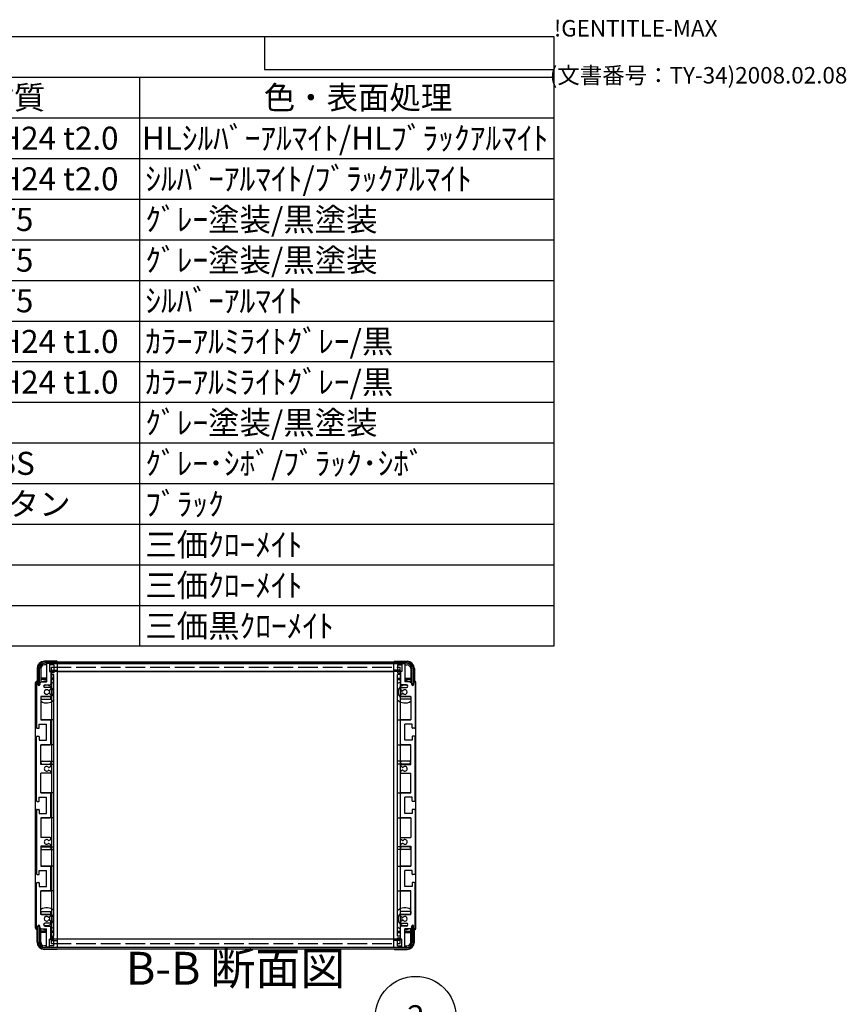
# Model space of a CAD drawing. Extents: x -70 to 2013, y -621 to 1271.
# Drawn here: x 1448 to 2013, y 598 to 1271 of the extents above; entities that cross this region are included whole.
import ezdxf

# ---------------------------------------------------------------- set-up
doc = ezdxf.new("R2010")
doc.units = 0
doc.header["$LTSCALE"] = 4.5
doc.linetypes.add('AM_ISO02W050X2', pattern=[3.75, 3, -0.75])
doc.linetypes.add('AM_ISO08W050', pattern=[18, 12, -1.5, 3, -1.5])
doc.layers.get('0').update_dxf_attribs({"linetype": 'CONTINUOUS'})
for name, color, linetype in [('AM_10', 7, 'AM_ISO08W050'), ('AM_5', 3, 'CONTINUOUS'), ('上ｶﾊ__', 6, 'CONTINUOUS'), ('下ｶﾊ__', 1, 'CONTINUOUS'), ('ｻｲﾄ_ﾌﾚ_ﾑ', 5, 'CONTINUOUS'), ('ﾌﾛﾝﾄﾌﾚ_ﾑ', 3, 'CONTINUOUS'), ('ﾘﾔﾊ_ﾈﾙ', 2, 'CONTINUOUS'), ('ﾘﾔﾊ_ﾈﾙ0', 2, 'AM_ISO02W050X2'), ('ﾘﾔﾌｨ_ﾄ', 9, 'CONTINUOUS'), ('ﾘﾔﾌﾚ_ﾑ', 4, 'CONTINUOUS')]:
    doc.layers.add(name, color=color, linetype=linetype)
doc.styles.add('ACISOTS', font='isocp.shx', dxfattribs={"height": 1, "bigfont": 'extfont.shx'})
doc.styles.get("Standard").update_dxf_attribs({"font": 'ISOCP.SHX', "bigfont": 'bigfont.shx'})

# ---------------------------------------------------------------- blocks, each defined once
blk = doc.blocks.new('TK-A3')
for p, q in [((359, 280), (359, 275)), ((359, 275), (403, 275))]:
    blk.add_line(p, q)
for s, p in [('!GENTITLE-MAX', (403, 280)), ('(文書番号：TY-34)2008.02.08', (402.359, 272.859))]:
    blk.add_text(s, height=2.5).set_placement(p)
blk = doc.blocks.new('*U101')
at = {"layer": 'AM_5', "color": 7, "style": 'ACISOTS'}
blk.add_text('2', height=15.75, dxfattribs=at).set_placement((1713.17, 581.96, -374.38))
blk = doc.blocks.new('*S30')
at = {"layer": 'AM_5'}
blk.add_line((1704.75, 566.22, -374.38), (1692.15, 545.27, -374.38), dxfattribs=at)
at = {"layer": 'AM_5', "color": 3}
blk.add_circle((1718.95, 589.84, -374.38), 27.56, dxfattribs=at)
at = {"layer": 'AM_5'}
blk.add_trace([(1690.37, 546.34, -374.38), (1693.93, 544.2, -374.38), (1684.03, 531.77, -374.38)], dxfattribs=at)
at = {"layer": 'ﾌﾛﾝﾄﾌﾚ_ﾑ'}
blk.add_blockref('*U101', (0, 0), dxfattribs=at)
blk = doc.blocks.new('*U110')
at = {"color": 2, "style": 'ACISOTS'}
blk.add_text('1', height=15.75, dxfattribs=at).set_placement((974.8125, 1182.6))
blk = doc.blocks.new('*U111')
at = {"color": 2, "style": 'ACISOTS'}
blk.add_text('フロントパネル', height=15.75, dxfattribs=at).set_placement((1016.55, 1182.6))
blk = doc.blocks.new('*U112')
at = {"color": 2, "style": 'ACISOTS'}
blk.add_text('1', height=15.75, dxfattribs=at).set_placement((1312.3125, 1182.6))
blk = doc.blocks.new('*U113')
at = {"color": 2, "style": 'ACISOTS'}
blk.add_text('A1050P-H24 t2.0', height=15.75, dxfattribs=at).set_placement((1351.69, 1182.6))
blk = doc.blocks.new('*U114')
at = {"color": 2, "style": 'ACISOTS'}
blk.add_text('HLｼﾙﾊﾞｰｱﾙﾏｲﾄ/HLﾌﾞﾗｯｸｱﾙﾏｲﾄ', height=15.75, dxfattribs=at).set_placement((1531.6875, 1182.6))
blk = doc.blocks.new('*U115')
at = {"color": 2, "style": 'ACISOTS'}
blk.add_text('2', height=15.75, dxfattribs=at).set_placement((972.96, 1154.81))
blk = doc.blocks.new('*U116')
at = {"color": 2, "style": 'ACISOTS'}
blk.add_text('リヤパネル', height=15.75, dxfattribs=at).set_placement((1016.55, 1154.8125))
blk = doc.blocks.new('*U117')
at = {"color": 2, "style": 'ACISOTS'}
blk.add_text('1', height=15.75, dxfattribs=at).set_placement((1312.3125, 1154.8125))
blk = doc.blocks.new('*U118')
at = {"color": 2, "style": 'ACISOTS'}
blk.add_text('A1050P-H24 t2.0', height=15.75, dxfattribs=at).set_placement((1351.69, 1154.81))
blk = doc.blocks.new('*U119')
at = {"color": 2, "style": 'ACISOTS'}
blk.add_text('ｼﾙﾊﾞｰｱﾙﾏｲﾄ/ﾌﾞﾗｯｸｱﾙﾏｲﾄ', height=15.75, dxfattribs=at).set_placement((1534.05, 1154.8125))
blk = doc.blocks.new('*U120')
at = {"color": 2, "style": 'ACISOTS'}
blk.add_text('3', height=15.75, dxfattribs=at).set_placement((972.91, 1127.03))
blk = doc.blocks.new('*U121')
at = {"color": 2, "style": 'ACISOTS'}
blk.add_text('サイドフレーム', height=15.75, dxfattribs=at).set_placement((1016.55, 1127.025))
blk = doc.blocks.new('*U122')
at = {"color": 2, "style": 'ACISOTS'}
blk.add_text('2', height=15.75, dxfattribs=at).set_placement((1310.46, 1127.02))
blk = doc.blocks.new('*U123')
at = {"color": 2, "style": 'ACISOTS'}
blk.add_text('A6063S-T5', height=15.75, dxfattribs=at).set_placement((1351.6875, 1127.025))
blk = doc.blocks.new('*U124')
at = {"color": 2, "style": 'ACISOTS'}
blk.add_text('ｸﾞﾚｰ塗装/黒塗装', height=15.75, dxfattribs=at).set_placement((1534.05, 1127.025))
blk = doc.blocks.new('*U125')
at = {"color": 2, "style": 'ACISOTS'}
blk.add_text('4', height=15.75, dxfattribs=at).set_placement((972.45, 1099.2375))
blk = doc.blocks.new('*U126')
at = {"color": 2, "style": 'ACISOTS'}
blk.add_text('フロントフレーム', height=15.75, dxfattribs=at).set_placement((1016.55, 1099.2375))
blk = doc.blocks.new('*U127')
at = {"color": 2, "style": 'ACISOTS'}
blk.add_text('2', height=15.75, dxfattribs=at).set_placement((1310.46, 1099.23))
blk = doc.blocks.new('*U128')
at = {"color": 2, "style": 'ACISOTS'}
blk.add_text('A6063S-T5', height=15.75, dxfattribs=at).set_placement((1351.6875, 1099.2375))
blk = doc.blocks.new('*U129')
at = {"color": 2, "style": 'ACISOTS'}
blk.add_text('ｸﾞﾚｰ塗装/黒塗装', height=15.75, dxfattribs=at).set_placement((1534.05, 1099.2375))
blk = doc.blocks.new('*U130')
at = {"color": 2, "style": 'ACISOTS'}
blk.add_text('5', height=15.75, dxfattribs=at).set_placement((972.91, 1071.45))
blk = doc.blocks.new('*U131')
at = {"color": 2, "style": 'ACISOTS'}
blk.add_text('リヤフレーム', height=15.75, dxfattribs=at).set_placement((1016.55, 1071.45))
blk = doc.blocks.new('*U132')
at = {"color": 2, "style": 'ACISOTS'}
blk.add_text('2', height=15.75, dxfattribs=at).set_placement((1310.46, 1071.45))
blk = doc.blocks.new('*U133')
at = {"color": 2, "style": 'ACISOTS'}
blk.add_text('A6063S-T5', height=15.75, dxfattribs=at).set_placement((1351.6875, 1071.45))
blk = doc.blocks.new('*U134')
at = {"color": 2, "style": 'ACISOTS'}
blk.add_text('ｼﾙﾊﾞｰｱﾙﾏｲﾄ', height=15.75, dxfattribs=at).set_placement((1534.05, 1071.45))
blk = doc.blocks.new('*U135')
at = {"color": 2, "style": 'ACISOTS'}
blk.add_text('6', height=15.75, dxfattribs=at).set_placement((973.32, 1043.66))
blk = doc.blocks.new('*U136')
at = {"color": 2, "style": 'ACISOTS'}
blk.add_text('上カバー', height=15.75, dxfattribs=at).set_placement((1016.55, 1043.6625))
blk = doc.blocks.new('*U137')
at = {"color": 2, "style": 'ACISOTS'}
blk.add_text('1', height=15.75, dxfattribs=at).set_placement((1312.3125, 1043.6625))
blk = doc.blocks.new('*U138')
at = {"color": 2, "style": 'ACISOTS'}
blk.add_text('A1100P-H24 t1.0', height=15.75, dxfattribs=at).set_placement((1351.69, 1043.66))
blk = doc.blocks.new('*U139')
at = {"color": 2, "style": 'ACISOTS'}
blk.add_text('ｶﾗｰｱﾙﾐﾗｲﾄｸﾞﾚｰ/黒', height=15.75, dxfattribs=at).set_placement((1534.05, 1043.6625))
blk = doc.blocks.new('*U140')
at = {"color": 2, "style": 'ACISOTS'}
blk.add_text('7', height=15.75, dxfattribs=at).set_placement((973.2375, 1015.875))
blk = doc.blocks.new('*U141')
at = {"color": 2, "style": 'ACISOTS'}
blk.add_text('下カバー', height=15.75, dxfattribs=at).set_placement((1016.55, 1015.875))
blk = doc.blocks.new('*U142')
at = {"color": 2, "style": 'ACISOTS'}
blk.add_text('1', height=15.75, dxfattribs=at).set_placement((1312.3125, 1015.875))
blk = doc.blocks.new('*U143')
at = {"color": 2, "style": 'ACISOTS'}
blk.add_text('A1100P-H24 t1.0', height=15.75, dxfattribs=at).set_placement((1351.69, 1015.87))
blk = doc.blocks.new('*U144')
at = {"color": 2, "style": 'ACISOTS'}
blk.add_text('ｶﾗｰｱﾙﾐﾗｲﾄｸﾞﾚｰ/黒', height=15.75, dxfattribs=at).set_placement((1534.05, 1015.875))
blk = doc.blocks.new('*U145')
at = {"color": 2, "style": 'ACISOTS'}
blk.add_text('8', height=15.75, dxfattribs=at).set_placement((973.2375, 988.0875))
blk = doc.blocks.new('*U146')
at = {"color": 2, "style": 'ACISOTS'}
blk.add_text('コーナーブロック', height=15.75, dxfattribs=at).set_placement((1016.55, 988.0875))
blk = doc.blocks.new('*U147')
at = {"color": 2, "style": 'ACISOTS'}
blk.add_text('2', height=15.75, dxfattribs=at).set_placement((1310.46, 988.08))
blk = doc.blocks.new('*U148')
at = {"color": 2, "style": 'ACISOTS'}
blk.add_text('ADC12', height=15.75, dxfattribs=at).set_placement((1351.69, 987.98))
blk = doc.blocks.new('*U149')
at = {"color": 2, "style": 'ACISOTS'}
blk.add_text('ｸﾞﾚｰ塗装/黒塗装', height=15.75, dxfattribs=at).set_placement((1534.05, 988.0875))
blk = doc.blocks.new('*U150')
at = {"color": 2, "style": 'ACISOTS'}
blk.add_text('9', height=15.75, dxfattribs=at).set_placement((972.97, 960.3))
blk = doc.blocks.new('*U151')
at = {"color": 2, "style": 'ACISOTS'}
blk.add_text('リヤフィート', height=15.75, dxfattribs=at).set_placement((1016.55, 960.3))
blk = doc.blocks.new('*U152')
at = {"color": 2, "style": 'ACISOTS'}
blk.add_text('2', height=15.75, dxfattribs=at).set_placement((1310.46, 960.3))
blk = doc.blocks.new('*U153')
at = {"color": 2, "style": 'ACISOTS'}
blk.add_text('難燃性ABS', height=15.75, dxfattribs=at).set_placement((1354.05, 960.3))
blk = doc.blocks.new('*U154')
at = {"color": 2, "style": 'ACISOTS'}
blk.add_text('ｸﾞﾚｰ･ｼﾎﾞ/ﾌﾞﾗｯｸ･ｼﾎﾞ', height=15.75, dxfattribs=at).set_placement((1534.05, 960.3))
blk = doc.blocks.new('*U155')
at = {"color": 2, "style": 'ACISOTS'}
blk.add_text('10', height=15.75, dxfattribs=at).set_placement((969.29, 932.51))
blk = doc.blocks.new('*U156')
at = {"color": 2, "style": 'ACISOTS'}
blk.add_text('ゴム足(SJ-P5023)', height=15.75, dxfattribs=at).set_placement((1016.55, 931.725))
blk = doc.blocks.new('*U157')
at = {"color": 2, "style": 'ACISOTS'}
blk.add_text('4', height=15.75, dxfattribs=at).set_placement((1309.95, 932.5125))
blk = doc.blocks.new('*U158')
at = {"color": 2, "style": 'ACISOTS'}
blk.add_text('ポリウレタン', height=15.75, dxfattribs=at).set_placement((1354.05, 932.5125))
blk = doc.blocks.new('*U159')
at = {"color": 2, "style": 'ACISOTS'}
blk.add_text('ﾌﾞﾗｯｸ', height=15.75, dxfattribs=at).set_placement((1534.05, 932.5125))
blk = doc.blocks.new('*U160')
at = {"color": 2, "style": 'ACISOTS'}
blk.add_text('11', height=15.75, dxfattribs=at).set_placement((970.875, 904.725))
blk = doc.blocks.new('*U161')
at = {"color": 2, "style": 'ACISOTS'}
blk.add_text('取付ビス(ｻｯｼﾋﾞｽM4×6)', height=15.75, dxfattribs=at).set_placement((1016.55, 903.9375))
blk = doc.blocks.new('*U162')
at = {"color": 2, "style": 'ACISOTS'}
blk.add_text('4', height=15.75, dxfattribs=at).set_placement((1309.95, 904.725))
blk = doc.blocks.new('*U163')
at = {"color": 2, "style": 'ACISOTS'}
blk.add_text('鉄', height=15.75, dxfattribs=at).set_placement((1354.05, 904.725))
blk = doc.blocks.new('*U164')
at = {"color": 2, "style": 'ACISOTS'}
blk.add_text('三価ｸﾛｰﾒｲﾄ', height=15.75, dxfattribs=at).set_placement((1534.05, 904.725))
blk = doc.blocks.new('*U165')
at = {"color": 2, "style": 'ACISOTS'}
blk.add_text('12', height=15.75, dxfattribs=at).set_placement((968.83, 876.93))
blk = doc.blocks.new('*U166')
at = {"color": 2, "style": 'ACISOTS'}
blk.add_text('取付ビス(ﾅﾍﾞM4×8)', height=15.75, dxfattribs=at).set_placement((1016.55, 876.15))
blk = doc.blocks.new('*U167')
at = {"color": 2, "style": 'ACISOTS'}
blk.add_text('8', height=15.75, dxfattribs=at).set_placement((1310.7375, 876.9375))
blk = doc.blocks.new('*U168')
at = {"color": 2, "style": 'ACISOTS'}
blk.add_text('鉄', height=15.75, dxfattribs=at).set_placement((1354.05, 876.9375))
blk = doc.blocks.new('*U169')
at = {"color": 2, "style": 'ACISOTS'}
blk.add_text('三価ｸﾛｰﾒｲﾄ', height=15.75, dxfattribs=at).set_placement((1534.05, 876.9375))
blk = doc.blocks.new('*U170')
at = {"color": 2, "style": 'ACISOTS'}
blk.add_text('13', height=15.75, dxfattribs=at).set_placement((968.97, 849.15))
blk = doc.blocks.new('*U171')
at = {"color": 2, "style": 'ACISOTS'}
blk.add_text('取付ビス(ﾊﾞｲﾝﾄﾞM4×10)', height=15.75, dxfattribs=at).set_placement((1016.55, 848.3625))
blk = doc.blocks.new('*U172')
at = {"color": 2, "style": 'ACISOTS'}
blk.add_text('4', height=15.75, dxfattribs=at).set_placement((1309.95, 849.15))
blk = doc.blocks.new('*U173')
at = {"color": 2, "style": 'ACISOTS'}
blk.add_text('鉄', height=15.75, dxfattribs=at).set_placement((1354.05, 849.15))
blk = doc.blocks.new('*U174')
at = {"color": 2, "style": 'ACISOTS'}
blk.add_text('三価黒ｸﾛｰﾒｲﾄ', height=15.75, dxfattribs=at).set_placement((1534.05, 849.15))
blk = doc.blocks.new('*U175')
at = {"color": 2, "style": 'ACISOTS'}
blk.add_text('照番', height=15.75, dxfattribs=at).set_placement((961.425, 1210.3875))
blk = doc.blocks.new('*U176')
at = {"color": 2, "style": 'ACISOTS'}
blk.add_text('名称', height=15.75, dxfattribs=at).set_placement((1130.175, 1210.3875))
blk = doc.blocks.new('*U177')
at = {"color": 2, "style": 'ACISOTS'}
blk.add_text('数量', height=15.75, dxfattribs=at).set_placement((1298.925, 1210.3875))
blk = doc.blocks.new('*U178')
at = {"color": 2, "style": 'ACISOTS'}
blk.add_text('材質', height=15.75, dxfattribs=at).set_placement((1422.675, 1210.3875))
blk = doc.blocks.new('*U179')
at = {"color": 2, "style": 'ACISOTS'}
blk.add_text('色・表面処理', height=15.75, dxfattribs=at).set_placement((1615.05, 1210.3875))
blk = doc.blocks.new('*U180')
at = {"color": 2, "style": 'ACISOTS'}
blk.add_text('構成内容', height=15.75, dxfattribs=at).set_placement((1342.63125, 1238.23125))
blk = doc.blocks.new('*S43')
at = {"color": 7}
for p, q in [((945, 1260), (1813.5, 1260)), ((945, 843.1875), (945, 1260)), ((1813.5, 1260), (1813.5, 843.1875)), ((1813.5, 843.1875), (945, 843.1875))]:
    blk.add_line(p, q, dxfattribs=at)
at = {"color": 1}
for p, q in [((945, 1232.2125), (1813.5, 1232.2125)), ((1012.5, 1232.2125), (1012.5, 1204.425)), ((1282.5, 1232.2125), (1282.5, 1204.425)), ((1350, 1232.2125), (1350, 1204.425)), ((1530, 1232.2125), (1530, 1204.425)), ((945, 1204.425), (1813.5, 1204.425)), ((1012.5, 1204.425), (1012.5, 1176.6375)), ((1282.5, 1204.425), (1282.5, 1176.6375)), ((1350, 1204.425), (1350, 1176.6375)), ((1530, 1204.425), (1530, 1176.6375)), ((945, 1176.6375), (1813.5, 1176.6375)), ((1012.5, 1176.6375), (1012.5, 1148.85)), ((1282.5, 1176.6375), (1282.5, 1148.85)), ((1350, 1176.6375), (1350, 1148.85)), ((1530, 1176.6375), (1530, 1148.85)), ((945, 1148.85), (1813.5, 1148.85)), ((1012.5, 1148.85), (1012.5, 1121.0625)), ((1282.5, 1148.85), (1282.5, 1121.0625)), ((1350, 1148.85), (1350, 1121.0625)), ((1530, 1148.85), (1530, 1121.0625)), ((945, 1121.0625), (1813.5, 1121.0625)), ((1012.5, 1121.0625), (1012.5, 1093.275)), ((1282.5, 1121.0625), (1282.5, 1093.275)), ((1350, 1121.0625), (1350, 1093.275)), ((1530, 1121.0625), (1530, 1093.275)), ((945, 1093.275), (1813.5, 1093.275)), ((1012.5, 1093.275), (1012.5, 1065.4875)), ((1282.5, 1093.275), (1282.5, 1065.4875)), ((1350, 1093.275), (1350, 1065.4875)), ((1530, 1093.275), (1530, 1065.4875)), ((945, 1065.4875), (1813.5, 1065.4875)), ((1012.5, 1065.4875), (1012.5, 1037.7)), ((1282.5, 1065.4875), (1282.5, 1037.7)), ((1350, 1065.4875), (1350, 1037.7)), ((1530, 1065.4875), (1530, 1037.7)), ((945, 1037.7), (1813.5, 1037.7)), ((1012.5, 1037.7), (1012.5, 1009.9125)), ((1282.5, 1037.7), (1282.5, 1009.9125)), ((1350, 1037.7), (1350, 1009.9125)), ((1530, 1037.7), (1530, 1009.9125)), ((945, 1009.9125), (1813.5, 1009.9125)), ((1012.5, 1009.9125), (1012.5, 982.125)), ((1282.5, 1009.9125), (1282.5, 982.125)), ((1350, 1009.9125), (1350, 982.125)), ((1530, 1009.9125), (1530, 982.125)), ((945, 982.125), (1813.5, 982.125)), ((1012.5, 982.125), (1012.5, 954.3375)), ((1282.5, 982.125), (1282.5, 954.3375)), ((1350, 982.125), (1350, 954.3375)), ((1530, 982.125), (1530, 954.3375)), ((945, 954.3375), (1813.5, 954.3375)), ((1012.5, 954.3375), (1012.5, 926.55)), ((1282.5, 954.3375), (1282.5, 926.55)), ((1350, 954.3375), (1350, 926.55)), ((1530, 954.3375), (1530, 926.55)), ((945, 926.55), (1813.5, 926.55)), ((1012.5, 926.55), (1012.5, 898.7625)), ((1282.5, 926.55), (1282.5, 898.7625)), ((1350, 926.55), (1350, 898.7625)), ((1530, 926.55), (1530, 898.7625)), ((945, 898.7625), (1813.5, 898.7625)), ((1012.5, 898.7625), (1012.5, 870.975)), ((1282.5, 898.7625), (1282.5, 870.975)), ((1350, 898.7625), (1350, 870.975)), ((1530, 898.7625), (1530, 870.975)), ((945, 870.975), (1813.5, 870.975)), ((1012.5, 870.975), (1012.5, 843.1875)), ((1282.5, 870.975), (1282.5, 843.1875)), ((1350, 870.975), (1350, 843.1875)), ((1530, 870.975), (1530, 843.1875))]:
    blk.add_line(p, q, dxfattribs=at)
at = {"layer": 'ﾌﾛﾝﾄﾌﾚ_ﾑ'}
for name in ['*U180', '*U175', '*U176', '*U177', '*U178', '*U179', '*U110', '*U111', '*U112', '*U113', '*U114', '*U116', '*U119', '*U115', '*U117', '*U118', '*U124', '*U120', '*U121', '*U122', '*U123', '*U129', '*U125', '*U126', '*U127', '*U128', '*U130', '*U131', '*U132', '*U133', '*U134', '*U135', '*U136', '*U137', '*U138', '*U139', '*U140', '*U141', '*U142', '*U143', '*U144', '*U145', '*U146', '*U147', '*U148', '*U149', '*U150', '*U151', '*U152', '*U153', '*U154', '*U156', '*U158', '*U159', '*U155', '*U157', '*U161', '*U163', '*U164', '*U160', '*U162', '*U165', '*U166', '*U167', '*U168', '*U169', '*U170', '*U171', '*U172', '*U173', '*U174']:
    blk.add_blockref(name, (0, 0), dxfattribs=at)
blk = doc.blocks.new('*U183')
at = {"layer": 'AM_10', "color": 8, "style": 'ACISOTS'}
blk.add_text('B-B 断面図', height=22.5, dxfattribs=at).set_placement((1520.8, 611.71, -374.38))
blk = doc.blocks.new('*S44')
at = {"layer": 'ﾌﾛﾝﾄﾌﾚ_ﾑ'}
blk.add_blockref('*U183', (0, 0), dxfattribs=at)
blk = doc.blocks.new('*U186')
at = {"layer": 'AM_10', "color": 8, "style": 'ACISOTS'}
blk.add_text('B-B 断面図', height=22.5, dxfattribs=at).set_placement((1520.8, 611.71, -374.38))
blk = doc.blocks.new('*S45')
at = {"layer": 'ﾌﾛﾝﾄﾌﾚ_ﾑ'}
blk.add_blockref('*U186', (0, 0), dxfattribs=at)

msp = doc.modelspace()

# ---------------------------------------------------------------- linework, layer by layer
at = {"layer": '上ｶﾊ__'}
for p, q in [((1465.318, 832.466), (1712.818, 832.466)), ((1712.818, 831.466), (1465.318, 831.466)), ((1474.318, 831.466), (1474.318, 831.341)), ((1703.818, 831.466), (1703.818, 831.341)), ((1460.818, 827.966), (1460.818, 816.966)), ((1461.818, 816.966), (1461.818, 827.966)), ((1474.318, 825.841), (1474.318, 825.716)), ((1703.818, 825.716), (1474.318, 825.716)), ((1703.818, 825.841), (1703.818, 825.716)), ((1716.318, 816.966), (1716.318, 827.966)), ((1717.318, 827.966), (1717.318, 816.966)), ((1460.818, 816.966), (1461.818, 816.966)), ((1717.318, 816.966), (1716.318, 816.966))]:
    msp.add_line(p, q, dxfattribs=at)
for centre, radius, start, end in [((1465.318, 827.966), 4.5, 90, 180), ((1465.318, 827.966), 3.5, 90, 180), ((1712.818, 827.966), 4.5, 0, 90), ((1712.818, 827.966), 3.5, 0, 90)]:
    msp.add_arc(centre, radius, start, end, dxfattribs=at)
at = {"layer": '下ｶﾊ__'}
for p, q in [((1460.818, 640.716), (1460.818, 651.716)), ((1460.818, 651.716), (1461.818, 651.716)), ((1461.818, 651.716), (1461.818, 640.716)), ((1716.318, 651.716), (1716.318, 640.716)), ((1717.318, 651.716), (1716.318, 651.716)), ((1717.318, 640.716), (1717.318, 651.716)), ((1703.818, 642.966), (1474.318, 642.966)), ((1474.318, 642.841), (1474.318, 642.966)), ((1703.818, 642.841), (1703.818, 642.966)), ((1712.818, 637.216), (1465.318, 637.216)), ((1465.318, 636.216), (1712.818, 636.216)), ((1474.318, 637.216), (1474.318, 637.341)), ((1703.818, 637.216), (1703.818, 637.341))]:
    msp.add_line(p, q, dxfattribs=at)
for centre, radius, start, end in [((1465.318, 640.716), 4.5, 180, 270), ((1465.318, 640.716), 3.5, 180, 270), ((1712.818, 640.716), 3.5, 270, 0), ((1712.818, 640.716), 4.5, 270, 0)]:
    msp.add_arc(centre, radius, start, end, dxfattribs=at)
at = {"layer": 'ｻｲﾄ_ﾌﾚ_ﾑ'}
for p, q in [((1466.568, 831.041), (1466.568, 818.841)), ((1468.268, 831.341), (1466.868, 831.341)), ((1468.568, 831.041), (1468.568, 825.841)), ((1709.568, 831.041), (1709.568, 825.841)), ((1709.868, 831.341), (1711.268, 831.341)), ((1711.568, 831.041), (1711.568, 818.841)), ((1468.568, 825.841), (1469.268, 825.841)), ((1469.568, 825.541), (1469.568, 817.341)), ((1708.568, 825.541), (1708.568, 817.341)), ((1709.568, 825.841), (1708.868, 825.841)), ((1459.568, 818.341), (1459.568, 787.591)), ((1460.568, 818.341), (1460.568, 816.941)), ((1462.918, 818.841), (1461.918, 817.841)), ((1461.918, 817.841), (1461.918, 816.941)), ((1462.918, 818.841), (1466.568, 818.841)), ((1464.568, 815.841), (1464.568, 815.841)), ((1465.568, 816.841), (1469.068, 816.841)), ((1469.068, 814.841), (1465.568, 814.841)), ((1712.568, 816.841), (1709.068, 816.841)), ((1709.068, 814.841), (1712.568, 814.841)), ((1715.218, 818.841), (1711.568, 818.841)), ((1713.568, 815.841), (1713.568, 815.841)), ((1715.218, 818.841), (1716.218, 817.841)), ((1716.218, 817.841), (1716.218, 816.941)), ((1717.568, 818.341), (1717.568, 816.941)), ((1718.568, 818.341), (1718.568, 787.591)), ((1462.568, 808.841), (1462.568, 792.841)), ((1469.068, 808.841), (1462.568, 808.841)), ((1468.219, 812.841), (1467.953, 812.841)), ((1468.219, 810.841), (1467.953, 810.841)), ((1469.418, 813.487), (1468.369, 812.881)), ((1469.418, 810.196), (1468.369, 810.801)), ((1469.568, 814.341), (1469.568, 813.746)), ((1469.568, 809.936), (1469.568, 809.341)), ((1708.568, 814.341), (1708.568, 813.746)), ((1708.568, 809.936), (1708.568, 809.341)), ((1708.718, 813.487), (1709.766, 812.881)), ((1708.718, 810.196), (1709.766, 810.801)), ((1709.068, 808.841), (1715.568, 808.841)), ((1709.916, 812.841), (1710.182, 812.841)), ((1709.916, 810.841), (1710.182, 810.841)), ((1715.568, 808.841), (1715.568, 792.841)), ((1461.568, 787.391), (1461.568, 789.841)), ((1461.568, 789.841), (1466.568, 789.841)), ((1462.568, 792.841), (1469.068, 792.841)), ((1466.568, 778.841), (1466.568, 789.841)), ((1469.568, 776.341), (1469.568, 792.341)), ((1708.568, 776.341), (1708.568, 792.341)), ((1715.568, 792.841), (1709.068, 792.841)), ((1711.568, 778.841), (1711.568, 789.841)), ((1716.568, 789.841), (1711.568, 789.841)), ((1716.568, 787.391), (1716.568, 789.841)), ((1459.568, 737.591), (1459.568, 781.091)), ((1460.068, 787.091), (1461.268, 787.091)), ((1460.068, 781.591), (1461.268, 781.591)), ((1461.568, 781.291), (1461.568, 778.841)), ((1716.568, 781.291), (1716.568, 778.841)), ((1718.068, 787.091), (1716.868, 787.091)), ((1718.068, 781.591), (1716.868, 781.591)), ((1718.568, 737.591), (1718.568, 781.091)), ((1461.568, 778.841), (1466.568, 778.841)), ((1462.568, 762.341), (1462.568, 775.841)), ((1462.568, 775.841), (1469.068, 775.841)), ((1715.568, 775.841), (1709.068, 775.841)), ((1716.568, 778.841), (1711.568, 778.841)), ((1715.568, 762.341), (1715.568, 775.841)), ((1469.068, 762.341), (1462.568, 762.341)), ((1468.144, 760.336), (1469.418, 761.071)), ((1469.568, 761.841), (1469.568, 761.331)), ((1708.568, 761.841), (1708.568, 761.331)), ((1709.991, 760.336), (1708.718, 761.071)), ((1709.068, 762.341), (1715.568, 762.341)), ((1469.068, 756.341), (1462.568, 756.341)), ((1462.568, 742.841), (1462.568, 756.341)), ((1468.141, 758.348), (1469.415, 757.633)), ((1469.568, 757.371), (1469.568, 756.841)), ((1708.568, 757.371), (1708.568, 756.841)), ((1709.994, 758.348), (1708.721, 757.633)), ((1709.068, 756.341), (1715.568, 756.341)), ((1715.568, 742.841), (1715.568, 756.341)), ((1462.568, 742.841), (1469.068, 742.841)), ((1469.568, 726.341), (1469.568, 742.341)), ((1708.568, 726.341), (1708.568, 742.341)), ((1715.568, 742.841), (1709.068, 742.841)), ((1460.068, 737.091), (1461.268, 737.091)), ((1461.568, 737.391), (1461.568, 739.841)), ((1461.568, 739.841), (1466.568, 739.841)), ((1466.568, 728.841), (1466.568, 739.841)), ((1711.568, 728.841), (1711.568, 739.841)), ((1716.568, 739.841), (1711.568, 739.841)), ((1716.568, 737.391), (1716.568, 739.841)), ((1718.068, 737.091), (1716.868, 737.091)), ((1459.568, 731.091), (1459.568, 687.591)), ((1460.068, 731.591), (1461.268, 731.591)), ((1461.568, 731.291), (1461.568, 728.841)), ((1461.568, 728.841), (1466.568, 728.841)), ((1716.568, 728.841), (1711.568, 728.841)), ((1716.568, 731.291), (1716.568, 728.841)), ((1718.068, 731.591), (1716.868, 731.591)), ((1718.568, 731.091), (1718.568, 687.591)), ((1462.568, 725.841), (1469.068, 725.841)), ((1462.568, 725.841), (1462.568, 712.341)), ((1715.568, 725.841), (1709.068, 725.841)), ((1715.568, 725.841), (1715.568, 712.341)), ((1469.068, 712.341), (1462.568, 712.341)), ((1468.141, 710.334), (1469.415, 711.049)), ((1468.144, 708.346), (1469.418, 707.611)), ((1469.568, 711.311), (1469.568, 711.841)), ((1469.568, 706.841), (1469.568, 707.351)), ((1708.568, 711.311), (1708.568, 711.841)), ((1708.568, 706.841), (1708.568, 707.351)), ((1709.991, 708.346), (1708.718, 707.611)), ((1709.994, 710.334), (1708.721, 711.049)), ((1709.068, 712.341), (1715.568, 712.341)), ((1462.568, 706.341), (1462.568, 692.841)), ((1469.068, 706.341), (1462.568, 706.341)), ((1709.068, 706.341), (1715.568, 706.341)), ((1715.568, 706.341), (1715.568, 692.841)), ((1460.068, 687.091), (1461.268, 687.091)), ((1461.568, 687.391), (1461.568, 689.841)), ((1461.568, 689.841), (1466.568, 689.841)), ((1462.568, 692.841), (1469.068, 692.841)), ((1466.568, 678.841), (1466.568, 689.841)), ((1469.568, 676.341), (1469.568, 692.341)), ((1708.568, 676.341), (1708.568, 692.341)), ((1715.568, 692.841), (1709.068, 692.841)), ((1711.568, 678.841), (1711.568, 689.841)), ((1716.568, 689.841), (1711.568, 689.841)), ((1716.568, 687.391), (1716.568, 689.841)), ((1718.068, 687.091), (1716.868, 687.091)), ((1459.568, 650.341), (1459.568, 681.091)), ((1460.068, 681.591), (1461.268, 681.591)), ((1461.568, 681.291), (1461.568, 678.841)), ((1716.568, 681.291), (1716.568, 678.841)), ((1718.068, 681.591), (1716.868, 681.591)), ((1718.568, 650.341), (1718.568, 681.091)), ((1461.568, 678.841), (1466.568, 678.841)), ((1462.568, 659.841), (1462.568, 675.841)), ((1462.568, 675.841), (1469.068, 675.841)), ((1715.568, 675.841), (1709.068, 675.841)), ((1716.568, 678.841), (1711.568, 678.841)), ((1715.568, 659.841), (1715.568, 675.841)), ((1469.068, 659.841), (1462.568, 659.841)), ((1709.068, 659.841), (1715.568, 659.841)), ((1469.068, 653.841), (1465.568, 653.841)), ((1468.219, 657.841), (1467.953, 657.841)), ((1468.219, 655.841), (1467.953, 655.841)), ((1469.418, 658.487), (1468.369, 657.881)), ((1469.418, 655.196), (1468.369, 655.801)), ((1469.568, 658.746), (1469.568, 659.341)), ((1469.568, 654.341), (1469.568, 654.936)), ((1708.568, 658.746), (1708.568, 659.341)), ((1708.568, 654.341), (1708.568, 654.936)), ((1708.718, 658.487), (1709.766, 657.881)), ((1708.718, 655.196), (1709.766, 655.801)), ((1709.068, 653.841), (1712.568, 653.841)), ((1709.916, 657.841), (1710.182, 657.841)), ((1709.916, 655.841), (1710.182, 655.841)), ((1460.568, 650.341), (1460.568, 651.741)), ((1461.918, 650.841), (1461.918, 651.741)), ((1462.918, 649.841), (1461.918, 650.841)), ((1462.918, 649.841), (1466.568, 649.841)), ((1464.568, 652.841), (1464.568, 652.841)), ((1465.568, 651.841), (1469.068, 651.841)), ((1466.568, 637.641), (1466.568, 649.841)), ((1469.568, 643.141), (1469.568, 651.341)), ((1708.568, 643.141), (1708.568, 651.341)), ((1712.568, 651.841), (1709.068, 651.841)), ((1711.568, 637.641), (1711.568, 649.841)), ((1715.218, 649.841), (1711.568, 649.841)), ((1713.568, 652.841), (1713.568, 652.841)), ((1715.218, 649.841), (1716.218, 650.841)), ((1716.218, 650.841), (1716.218, 651.741)), ((1717.568, 650.341), (1717.568, 651.741)), ((1468.568, 642.841), (1469.268, 642.841)), ((1468.568, 637.641), (1468.568, 642.841)), ((1709.568, 642.841), (1708.868, 642.841)), ((1709.568, 637.641), (1709.568, 642.841)), ((1468.268, 637.341), (1466.868, 637.341)), ((1709.868, 637.341), (1711.268, 637.341))]:
    msp.add_line(p, q, dxfattribs=at)
for centre, radius, start, end in [((1466.868, 831.041), 0.3, 90, 180), ((1466.868, 831.041), 0.3, 90, 180), ((1468.268, 831.041), 0.3, 0, 90), ((1709.868, 831.041), 0.3, 90, 180), ((1711.268, 831.041), 0.3, 0, 90), ((1711.268, 831.041), 0.3, 0, 90), ((1469.268, 825.541), 0.3, 0, 90), ((1708.868, 825.541), 0.3, 90, 180), ((1460.068, 818.341), 0.5, 90, 180), ((1460.068, 818.341), 0.5, 0, 90), ((1461.243, 817.021), 0.68, 186.732921, 353.267079), ((1465.568, 815.841), 1, 90, 180), ((1465.568, 815.841), 1, 180, 270), ((1469.068, 817.341), 0.5, 270, 0), ((1469.068, 814.341), 0.5, 0, 90), ((1709.068, 817.341), 0.5, 180, 270), ((1709.068, 814.341), 0.5, 90, 180), ((1712.568, 815.841), 1, 0, 90), ((1712.568, 815.841), 1, 270, 0), ((1716.893, 817.021), 0.68, 186.732921, 353.267079), ((1718.068, 818.341), 0.5, 90, 180), ((1718.068, 818.341), 0.5, 0, 90), ((1466.568, 811.841), 1.6, 43.173551, 316.826449), ((1467.953, 813.141), 0.3, 223.173551, 270), ((1467.953, 810.541), 0.3, 90, 136.826449), ((1468.219, 813.141), 0.3, 270, 300), ((1468.219, 810.541), 0.3, 60, 90), ((1469.068, 809.341), 0.5, 270, 0), ((1469.268, 813.746), 0.3, 300, 0), ((1469.268, 809.936), 0.3, 0, 60), ((1708.868, 813.746), 0.3, 180, 240), ((1708.868, 809.936), 0.3, 120, 180), ((1709.068, 809.341), 0.5, 180, 270), ((1709.916, 813.141), 0.3, 240, 270), ((1709.916, 810.541), 0.3, 90, 120), ((1710.182, 813.141), 0.3, 270, 316.826449), ((1710.182, 810.541), 0.3, 43.173551, 90), ((1711.568, 811.841), 1.6, 223.173551, 136.826449), ((1469.068, 792.341), 0.5, 0, 90), ((1709.068, 792.341), 0.5, 90, 180), ((1460.068, 787.591), 0.5, 180, 270), ((1460.068, 781.091), 0.5, 90, 180), ((1461.268, 787.391), 0.3, 270, 0), ((1461.268, 781.291), 0.3, 0, 90), ((1716.868, 787.391), 0.3, 180, 270), ((1716.868, 781.291), 0.3, 90, 180), ((1718.068, 787.591), 0.5, 270, 0), ((1718.068, 781.091), 0.5, 360, 90), ((1469.068, 776.341), 0.5, 270, 0), ((1709.068, 776.341), 0.5, 180, 270), ((1466.568, 759.341), 1.6, 41.328988, 318.666601), ((1469.068, 761.841), 0.5, 0, 90), ((1469.268, 761.331), 0.3, 300, 0), ((1709.068, 761.841), 0.5, 90, 180), ((1708.868, 761.331), 0.3, 180, 240), ((1711.568, 759.341), 1.6, 221.333399, 138.671012), ((1467.994, 760.596), 0.3, 221.328988, 300), ((1467.994, 758.086), 0.3, 60.685474, 138.666601), ((1469.068, 756.841), 0.5, 270, 0), ((1469.268, 757.371), 0.3, 0, 60.685474), ((1708.868, 757.371), 0.3, 119.314526, 180), ((1709.068, 756.841), 0.5, 180, 270), ((1710.141, 760.596), 0.3, 240, 318.671012), ((1710.141, 758.086), 0.3, 41.333399, 119.314526), ((1469.068, 742.341), 0.5, 0, 90), ((1709.068, 742.341), 0.5, 90, 180), ((1460.068, 737.591), 0.5, 180, 270), ((1461.268, 737.391), 0.3, 270, 0), ((1716.868, 737.391), 0.3, 180, 270), ((1718.068, 737.591), 0.5, 270, 0), ((1460.068, 731.091), 0.5, 90, 180), ((1461.268, 731.291), 0.3, 0, 90), ((1716.868, 731.291), 0.3, 90, 180), ((1718.068, 731.091), 0.5, 0, 90), ((1469.068, 726.341), 0.5, 270, 0), ((1709.068, 726.341), 0.5, 180, 270), ((1466.568, 709.341), 1.6, 41.333399, 318.671012), ((1467.994, 710.596), 0.3, 221.333399, 299.314526), ((1467.994, 708.086), 0.3, 60, 138.671012), ((1469.068, 711.841), 0.5, 0, 90), ((1469.068, 706.841), 0.5, 270, 0), ((1469.268, 711.311), 0.3, 299.314526, 0), ((1469.268, 707.351), 0.3, 0, 60), ((1709.068, 711.841), 0.5, 90, 180), ((1708.868, 711.311), 0.3, 180, 240.685474), ((1708.868, 707.351), 0.3, 120, 180), ((1709.068, 706.841), 0.5, 180, 270), ((1710.141, 708.086), 0.3, 41.328988, 120), ((1710.141, 710.596), 0.3, 240.685474, 318.666601), ((1711.568, 709.341), 1.6, 221.328988, 138.666601), ((1460.068, 687.591), 0.5, 180, 270), ((1461.268, 687.391), 0.3, 270, 0), ((1469.068, 692.341), 0.5, 0, 90), ((1709.068, 692.341), 0.5, 90, 180), ((1716.868, 687.391), 0.3, 180, 270), ((1718.068, 687.591), 0.5, 270, 0), ((1460.068, 681.091), 0.5, 90, 180), ((1461.268, 681.291), 0.3, 0, 90), ((1716.868, 681.291), 0.3, 90, 180), ((1718.068, 681.091), 0.5, 0, 90), ((1469.068, 676.341), 0.5, 270, 0), ((1709.068, 676.341), 0.5, 180, 270), ((1469.068, 659.341), 0.5, 0, 90), ((1709.068, 659.341), 0.5, 90, 180), ((1465.568, 652.841), 1, 90, 180), ((1466.568, 656.841), 1.6, 43.173551, 316.826449), ((1467.953, 658.141), 0.3, 223.173551, 270), ((1467.953, 655.541), 0.3, 90, 136.826449), ((1468.219, 658.141), 0.3, 270, 300), ((1468.219, 655.541), 0.3, 60, 90), ((1469.068, 654.341), 0.5, 270, 0), ((1469.268, 658.746), 0.3, 300, 0), ((1469.268, 654.936), 0.3, 0, 60), ((1708.868, 658.746), 0.3, 180, 240), ((1708.868, 654.936), 0.3, 120, 180), ((1709.068, 654.341), 0.5, 180, 270), ((1709.916, 658.141), 0.3, 240, 270), ((1709.916, 655.541), 0.3, 90, 120), ((1710.182, 658.141), 0.3, 270, 316.826449), ((1710.182, 655.541), 0.3, 43.173551, 90), ((1711.568, 656.841), 1.6, 223.173551, 136.826449), ((1712.568, 652.841), 1, 0, 90), ((1460.068, 650.341), 0.5, 180, 270), ((1460.068, 650.341), 0.5, 270, 0), ((1461.243, 651.661), 0.68, 6.732921, 173.267079), ((1465.568, 652.841), 1, 180, 270), ((1469.068, 651.341), 0.5, 0, 90), ((1709.068, 651.341), 0.5, 90, 180), ((1712.568, 652.841), 1, 270, 360), ((1716.893, 651.661), 0.68, 6.732921, 173.267079), ((1718.068, 650.341), 0.5, 180, 270), ((1718.068, 650.341), 0.5, 270, 0), ((1469.268, 643.141), 0.3, 270, 0), ((1708.868, 643.141), 0.3, 180, 270), ((1466.868, 637.641), 0.3, 180, 270), ((1466.868, 637.641), 0.3, 180, 270), ((1468.268, 637.641), 0.3, 270, 0), ((1709.868, 637.641), 0.3, 180, 270), ((1711.268, 637.641), 0.3, 270, 0), ((1711.268, 637.641), 0.3, 270, 0)]:
    msp.add_arc(centre, radius, start, end, dxfattribs=at)
at = {"layer": 'ﾘﾔﾊ_ﾈﾙ'}
for p, q in [((1469.818, 825.841), (1469.818, 642.841)), ((1708.318, 825.841), (1708.318, 642.841))]:
    msp.add_line(p, q, dxfattribs=at)
at = {"layer": 'ﾘﾔﾊ_ﾈﾙ0'}
for p, q in [((1469.818, 828.741), (1708.318, 828.741)), ((1469.818, 825.841), (1469.818, 828.741)), ((1708.318, 825.841), (1708.318, 828.741)), ((1469.818, 639.941), (1469.818, 642.841)), ((1469.818, 639.941), (1708.318, 639.941)), ((1708.318, 639.941), (1708.318, 642.841))]:
    msp.add_line(p, q, dxfattribs=at)
at = {"layer": 'ﾘﾔﾌｨ_ﾄ'}
for p, q in [((1473.568, 832.841), (1465.068, 832.841)), ((1466.568, 830.341), (1465.068, 830.341)), ((1471.568, 830.341), (1468.568, 830.341)), ((1471.568, 830.341), (1471.568, 826.841)), ((1474.068, 637.216), (1474.068, 831.466)), ((1704.068, 637.216), (1704.068, 831.466)), ((1704.568, 832.841), (1713.068, 832.841)), ((1706.568, 830.341), (1709.568, 830.341)), ((1706.568, 830.341), (1706.568, 826.841)), ((1711.568, 830.341), (1713.068, 830.341)), ((1460.068, 827.841), (1460.068, 819.341)), ((1462.568, 827.841), (1462.568, 818.491)), ((1466.568, 821.37), (1462.568, 821.37)), ((1469.568, 824.341), (1469.568, 824.341)), ((1471.568, 821.37), (1469.568, 821.37)), ((1470.068, 826.841), (1474.068, 826.841)), ((1470.068, 825.841), (1471.568, 825.841)), ((1471.568, 824.841), (1470.068, 824.841)), ((1470.068, 823.841), (1471.568, 823.841)), ((1471.568, 825.841), (1471.568, 824.841)), ((1471.568, 644.841), (1471.568, 823.841)), ((1708.068, 826.841), (1704.068, 826.841)), ((1706.568, 825.841), (1706.568, 824.841)), ((1708.068, 825.841), (1706.568, 825.841)), ((1706.568, 824.841), (1708.068, 824.841)), ((1708.068, 823.841), (1706.568, 823.841)), ((1706.568, 644.841), (1706.568, 823.841)), ((1706.568, 821.37), (1708.568, 821.37)), ((1708.568, 824.341), (1708.568, 824.341)), ((1711.568, 821.37), (1715.568, 821.37)), ((1715.568, 827.841), (1715.568, 818.491)), ((1718.068, 827.841), (1718.068, 819.341)), ((1459.068, 650.341), (1459.068, 818.341)), ((1461.568, 816.591), (1461.568, 816.424)), ((1461.898, 816.841), (1461.818, 816.841)), ((1466.568, 820.328), (1462.568, 820.328)), ((1471.568, 820.328), (1469.568, 820.328)), ((1706.568, 820.328), (1708.568, 820.328)), ((1711.568, 820.328), (1715.568, 820.328)), ((1716.237, 816.841), (1716.318, 816.841)), ((1716.568, 816.591), (1716.568, 816.424)), ((1719.068, 650.341), (1719.068, 818.341)), ((1462.568, 808.341), (1462.568, 806.841)), ((1463.068, 808.841), (1469.068, 808.841)), ((1469.568, 806.841), (1469.568, 808.341)), ((1708.568, 806.841), (1708.568, 808.341)), ((1715.068, 808.841), (1709.068, 808.841)), ((1715.568, 808.341), (1715.568, 806.841)), ((1462.568, 806.841), (1469.568, 806.841)), ((1715.568, 806.841), (1708.568, 806.841)), ((1471.568, 792.841), (1462.568, 792.841)), ((1706.568, 792.841), (1715.568, 792.841)), ((1471.568, 775.841), (1462.568, 775.841)), ((1706.568, 775.841), (1715.568, 775.841)), ((1462.568, 764.591), (1471.568, 764.591)), ((1462.568, 762.591), (1471.568, 762.591)), ((1715.568, 764.591), (1706.568, 764.591)), ((1715.568, 762.591), (1706.568, 762.591)), ((1471.568, 742.841), (1462.568, 742.841)), ((1706.568, 742.841), (1715.568, 742.841)), ((1471.568, 725.841), (1462.568, 725.841)), ((1706.568, 725.841), (1715.568, 725.841)), ((1462.568, 706.091), (1471.568, 706.091)), ((1462.568, 704.091), (1471.568, 704.091)), ((1715.568, 706.091), (1706.568, 706.091)), ((1715.568, 704.091), (1706.568, 704.091)), ((1471.568, 692.841), (1462.568, 692.841)), ((1706.568, 692.841), (1715.568, 692.841)), ((1471.568, 675.841), (1462.568, 675.841)), ((1706.568, 675.841), (1715.568, 675.841)), ((1462.568, 661.841), (1462.568, 660.341)), ((1462.568, 661.841), (1469.568, 661.841)), ((1463.068, 659.841), (1469.068, 659.841)), ((1469.568, 660.341), (1469.568, 661.841)), ((1708.568, 660.341), (1708.568, 661.841)), ((1715.568, 661.841), (1708.568, 661.841)), ((1715.068, 659.841), (1709.068, 659.841)), ((1715.568, 661.841), (1715.568, 660.341)), ((1460.068, 640.841), (1460.068, 649.341)), ((1461.568, 652.091), (1461.568, 652.258)), ((1461.898, 651.841), (1461.818, 651.841)), ((1462.568, 640.841), (1462.568, 650.191)), ((1466.568, 648.354), (1462.568, 648.354)), ((1466.568, 647.312), (1462.568, 647.312)), ((1471.568, 648.354), (1469.568, 648.354)), ((1471.568, 647.312), (1469.568, 647.312)), ((1706.568, 648.354), (1708.568, 648.354)), ((1706.568, 647.312), (1708.568, 647.312)), ((1711.568, 648.354), (1715.568, 648.354)), ((1711.568, 647.312), (1715.568, 647.312)), ((1715.568, 640.841), (1715.568, 650.191)), ((1716.237, 651.841), (1716.318, 651.841)), ((1716.568, 652.091), (1716.568, 652.258)), ((1718.068, 640.841), (1718.068, 649.341)), ((1469.568, 644.341), (1469.568, 644.341)), ((1470.068, 644.841), (1471.568, 644.841)), ((1471.568, 643.841), (1470.068, 643.841)), ((1470.068, 642.841), (1471.568, 642.841)), ((1470.068, 641.841), (1474.068, 641.841)), ((1471.568, 642.841), (1471.568, 643.841)), ((1471.568, 638.341), (1471.568, 641.841)), ((1708.068, 641.841), (1704.068, 641.841)), ((1708.068, 644.841), (1706.568, 644.841)), ((1706.568, 643.841), (1708.068, 643.841)), ((1706.568, 642.841), (1706.568, 643.841)), ((1708.068, 642.841), (1706.568, 642.841)), ((1706.568, 638.341), (1706.568, 641.841)), ((1708.568, 644.341), (1708.568, 644.341)), ((1466.568, 638.341), (1465.068, 638.341)), ((1473.568, 635.841), (1465.068, 635.841)), ((1471.568, 638.341), (1468.568, 638.341)), ((1704.568, 635.841), (1713.068, 635.841)), ((1706.568, 638.341), (1709.568, 638.341)), ((1711.568, 638.341), (1713.068, 638.341))]:
    msp.add_line(p, q, dxfattribs=at)
for centre, radius, start, end in [((1465.068, 827.841), 5, 90, 180), ((1465.068, 827.841), 2.5, 90, 180), ((1473.568, 832.341), 0.5, 14.477512, 90), ((1704.568, 832.341), 0.5, 90, 165.522488), ((1713.068, 827.841), 5, 0, 90), ((1713.068, 827.841), 2.5, 0, 90), ((1470.068, 826.341), 0.5, 90, 180), ((1470.068, 826.341), 0.5, 180, 270), ((1470.068, 824.341), 0.5, 90, 180), ((1470.068, 824.341), 0.5, 180, 270), ((1708.068, 826.341), 0.5, 0, 90), ((1708.068, 826.341), 0.5, 270, 0), ((1708.068, 824.341), 0.5, 0, 90), ((1708.068, 824.341), 0.5, 270, 0), ((1460.068, 818.341), 1, 90, 180), ((1461.818, 816.591), 0.25, 90, 180), ((1466.568, 811.841), 7.5, 90, 111.03947), ((1466.568, 811.841), 4.75, 309.166711, 114.136249), ((1466.568, 811.841), 7.5, 48.189685, 66.421822), ((1711.568, 811.841), 7.5, 113.578178, 131.810315), ((1711.568, 811.841), 4.75, 65.863751, 230.833289), ((1711.568, 811.841), 7.5, 68.96053, 90), ((1716.318, 816.591), 0.25, 0, 90), ((1718.068, 818.341), 1, 0, 90), ((1463.068, 808.341), 0.5, 90, 180), ((1466.568, 811.841), 2.25, 330, 30), ((1469.068, 808.341), 0.5, 0, 90), ((1709.068, 808.341), 0.5, 90, 180), ((1711.568, 811.841), 2.25, 150, 210), ((1715.068, 808.341), 0.5, 0, 90), ((1466.568, 811.841), 7.5, 237.769047, 311.810315), ((1711.568, 811.841), 7.5, 228.189685, 302.230953), ((1463.568, 763.591), 1, 90, 270), ((1468.568, 763.591), 1, 270, 90), ((1709.568, 763.591), 1, 90, 270), ((1714.568, 763.591), 1, 270, 90), ((1463.568, 705.091), 1, 90, 270), ((1468.568, 705.091), 1, 270, 90), ((1709.568, 705.091), 1, 90, 270), ((1714.568, 705.091), 1, 270, 90), ((1466.568, 656.841), 7.5, 48.189685, 122.230953), ((1463.068, 660.341), 0.5, 180, 270), ((1466.568, 656.841), 4.75, 245.863751, 50.833289), ((1469.068, 660.341), 0.5, 270, 0), ((1711.568, 656.841), 7.5, 57.769047, 131.810315), ((1711.568, 656.841), 4.75, 129.166711, 294.136249), ((1709.068, 660.341), 0.5, 180, 270), ((1715.068, 660.341), 0.5, 270, 0), ((1466.568, 656.841), 2.25, 330, 30), ((1711.568, 656.841), 2.25, 150, 210), ((1460.068, 650.341), 1, 180, 270), ((1461.818, 652.091), 0.25, 180, 270), ((1466.568, 656.841), 7.5, 248.96053, 270), ((1466.568, 656.841), 7.5, 293.578178, 311.810315), ((1711.568, 656.841), 7.5, 228.189685, 246.421822), ((1711.568, 656.841), 7.5, 270, 291.03947), ((1716.318, 652.091), 0.25, 270, 360), ((1718.068, 650.341), 1, 270, 360), ((1465.068, 640.841), 5, 180, 270), ((1465.068, 640.841), 2.5, 180, 270), ((1470.068, 644.341), 0.5, 90, 180), ((1470.068, 644.341), 0.5, 180, 270), ((1470.068, 642.341), 0.5, 90, 180), ((1470.068, 642.341), 0.5, 180, 270), ((1708.068, 644.341), 0.5, 360, 90), ((1708.068, 644.341), 0.5, 270, 360), ((1708.068, 642.341), 0.5, 360, 90), ((1708.068, 642.341), 0.5, 270, 360), ((1713.068, 640.841), 2.5, 270, 360), ((1713.068, 640.841), 5, 270, 360), ((1473.568, 636.341), 0.5, 270, 345.522488), ((1704.568, 636.341), 0.5, 194.477512, 270)]:
    msp.add_arc(centre, radius, start, end, dxfattribs=at)
at = {"layer": 'ﾘﾔﾌﾚ_ﾑ'}
for p, q in [((1468.568, 831.341), (1709.568, 831.341)), ((1468.568, 831.341), (1468.568, 825.841)), ((1709.568, 831.341), (1709.568, 825.841)), ((1709.568, 825.841), (1468.568, 825.841)), ((1708.868, 642.841), (1468.568, 642.841)), ((1468.568, 637.341), (1468.568, 637.641)), ((1468.568, 637.341), (1709.568, 637.341)), ((1709.568, 637.341), (1709.568, 637.641))]:
    msp.add_line(p, q, dxfattribs=at)

# ---------------------------------------------------------------- block references
at = {"xscale": 4.5, "yscale": 4.5, "zscale": 4.5}
msp.add_blockref('TK-A3', (0, 0), dxfattribs=at)
msp.add_blockref('*S43', (0, 0))
at = {"layer": 'AM_10', "color": 8}
for name in ['*S44', '*S45']:
    msp.add_blockref(name, (0, 0), dxfattribs=at)
at = {"layer": 'AM_5'}
msp.add_blockref('*S30', (0, 0), dxfattribs=at)

doc.saveas('drawing.dxf')
